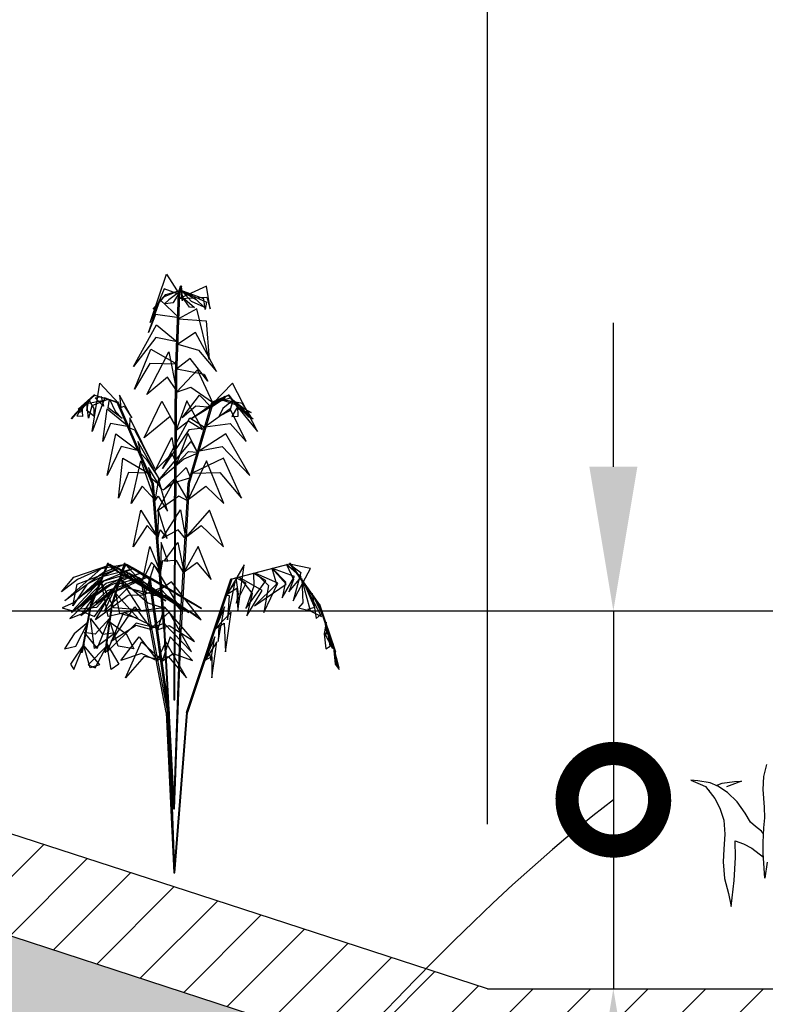
# Model space of a CAD drawing. Units: feet. Extents: x 36 to 156, y -31 to 37.
# Drawn here: x 118 to 118, y 16 to 16 of the extents above; entities that cross this region are included whole.
import ezdxf
from ezdxf import colors
from ezdxf.entities.mleader import LeaderData, LeaderLine
from ezdxf.math import Vec2, Vec3

# ---------------------------------------------------------------- set-up
doc = ezdxf.new("R2010")
doc.units = ezdxf.units.FT
doc.header["$MEASUREMENT"] = 0
doc.linetypes.add('HIDDEN2', pattern=[0.1875, 0.125, -0.0625])
doc.layers.get('0').update_dxf_attribs({"color": 255, "linetype": 'CONTINUOUS'})
doc.layers.get('DEFPOINTS').update_dxf_attribs({"color": 40, "linetype": 'CONTINUOUS'})
for name, color, linetype in [('C-DETL-MEDM', 2, 'CONTINUOUS'), ('DET-OBJ-MEDIUM', 2, 'CONTINUOUS'), ('DET-OBJ-VERYFINE-DASH', 9, 'HIDDEN2'), ('DET-TXT', 1, 'CONTINUOUS'), ('DET-TXT @ 1.3333', 1, 'CONTINUOUS')]:
    doc.layers.add(name, color=color, linetype=linetype)
doc.layers.add('DET-HTCH-FINE', color=8, linetype='CONTINUOUS', transparency=0.5)
doc.styles.add('COS', font='COS.shx')
doc.styles.add('ps100', font='simplex.shx', dxfattribs={"width": 0.85, "height": 0.1})
doc.dimstyles.new('C-ANNO', dxfattribs={"dimtxt": 0.08, "dimasz": 0.09, "dimexe": 0.04, "dimexo": 0.08, "dimgap": 0.09, "dimtad": 1, "dimdec": 0, "dimdsep": 46, "dimtxsty": 'COS', "dimcen": 0.09, "dimadec": 0, "dimazin": 0, "dimtfac": 1, "dimtdec": 0, "dimtix": 1, "dimtmove": 1, "dimatfit": 1, "dimfxl": 1, "dimtolj": 1, "dimtzin": 0, "dimarcsym": 0})

# ---------------------------------------------------------------- blocks, each defined once
blk = doc.blocks.new('*D59')
at = {"layer": 'DEFPOINTS', "color": 0, "transparency": 16777216}
for p in [(118.1672783242826, 16.01104823381637), (118.1610509930393, 15.76628347843537), (118.242505198924, 15.76628347843537)]:
    blk.add_point(p, dxfattribs=at)
at = {"layer": 'DET-TXT', "color": 0, "lineweight": -2, "transparency": 16777216}
for p, q in [((118.242505198924, 16.1043815671497), (118.242505198924, 16.19771490048304)), ((118.1939449909493, 16.01104823381637), (118.2958385322573, 16.01104823381637)), ((118.242505198924, 16.01104823381637), (118.242505198924, 15.76628347843537)), ((118.1877176597059, 15.76628347843537), (118.2958385322573, 15.76628347843537)), ((118.242505198924, 15.67295014510204), (118.242505198924, 15.5796168117687))]:
    blk.add_line(p, q, dxfattribs=at)
at = {"layer": 'DET-TXT', "color": 0, "transparency": 16777216}
for points in [[(118.2269496433684, 16.1043815671497), (118.2580607544795, 16.1043815671497), (118.242505198924, 16.01104823381637)], [(118.2269496433684, 15.67295014510204), (118.2580607544795, 15.67295014510204), (118.242505198924, 15.76628347843537)]]:
    blk.add_solid(points, dxfattribs=at)
blk = doc.blocks.new('_DotSmall')
at = {"color": 0, "linetype": 'ByBlock', "const_width": 0.5}
blk.add_lwpolyline([(-0.0625, 0, 1), (0.0625, 0, 1)], format="xyb", close=True, dxfattribs=at)
blk = doc.blocks.new('A3E24C')
at = {"linetype": 'Continuous'}
for points in [[(0.2529844915261492, 0.3561975199263543, 0.2906715865131054), (0.2108464722987264, 0.3840972513426095, 0.2795965005716148), (0.1917713396251202, 0.4066361994482577, 0.2650635344490929), (0.2347795171663165, 0.3872294870670885, 0.2676548896537106)], [(0.2648243885487318, 0.3729606644483283, 0.2701487656773494), (0.2360818447778001, 0.4044496518326923, 0.250625982107075), (0.2580923943314701, 0.4014430264942348, 0.2452993067745818)], [(0.1870861466741189, 0.2628974281251431, 0.3463452149936004), (0.1242319130105898, 0.3417652442585677, 0.3316680783364528), (0.06928392534609884, 0.3707487680949271, 0.3200621372907289), (0.1389653900405392, 0.358781096409075, 0.3340202342733051)], [(0.2125083449063823, 0.2988906451500952, 0.3324724296077613), (0.1435253432719037, 0.3613930861465633, 0.3092463803813612), (0.1003747029462829, 0.3801709773251787, 0.3047376740171113), (0.1647023485274985, 0.3721554990625009, 0.3016074698911573)], [(0.2300384872360155, 0.3237101440317929, 0.3183031712178229), (0.1760282997274771, 0.3843469131970778, 0.2943485399965902), (0.2259458262706175, 0.3636174752609804, 0.2990745294018186)], [(0.2428210040088743, 0.34173538768664, 0.307671878301042), (0.2459007438737899, 0.34173538768664, 0.307671878301042), (0.2723363758996129, 0.3791634431108832, 0.2618493731591436), (0.2692566360346973, 0.3791634431108832, 0.2618493731591436)], [(0.2654691202333197, 0.3738367742625996, 0.2680517556640131), (0.3146654741140082, 0.3439710146049038, 0.2497472734082263), (0.2985985050909221, 0.3669248998630792, 0.2468424078831933)], [(0.1937184307025746, 0.2722150591434911, 0.3471601954183843), (0.1967981705674902, 0.2722150591434911, 0.3471601954183843), (0.245856404886581, 0.3416726117720827, 0.3075074200734111), (0.2427766650216654, 0.3416726117720827, 0.3075074200734111)], [(0.253258588607423, 0.3488607258768752, 0.2943907131376273), (0.2916248812107369, 0.3267260236898437, 0.2793375626732965), (0.317501230747439, 0.2945959822973236, 0.2807603050996038), (0.2891455835197121, 0.350124322460033, 0.2655271566039301)], [(0.1626406940631568, 0.2282871056813747, 0.342638074954085), (0.09604774415493011, 0.3018615784822032, 0.3273939639379523), (-0.0103220937307924, 0.3075869708554819, 0.3064712043613386), (0.1003848873078823, 0.3344836003379896, 0.3272399587401221)], [(0.03058978205081075, 0.3002026897156611, 0.6029294975032564), (-0.001175173441879451, 0.3175466533284634, 0.5930590751845315), (0.01542508788406849, 0.3251799816498533, 0.5934655907254496)], [(0.02838708448689431, 0.2778833628399298, 0.6089389965298204), (-0.01149740454275161, 0.2852119755698368, 0.6006574083099956), (-0.03317899617832154, 0.2983485745498911, 0.5935507626934111), (0.004209976992569864, 0.2998552538920194, 0.598930308842742)], [(0.1318681832635775, 0.1847188174724579, 0.3379714398455189), (0.07542787655256689, 0.2342268264619634, 0.3254452905644007), (-0.02620594506151974, 0.2889423975721002, 0.3039445947755677), (0.1052481613587588, 0.2538095972267911, 0.3306614199044094)], [(0.0265497553627938, 0.2589256133651361, 0.6136466647420149), (0.02962949522770941, 0.2589256133651361, 0.6136466647420149), (0.0345475870417431, 0.3087592826923355, 0.6002289039844344), (0.03146784717682749, 0.3087592826923355, 0.6002289039844344)], [(0.03139199677389115, 0.2720299622742459, 0.6091818429126965), (0.06737471756059676, 0.2773518841713667, 0.600374435712312), (0.07794605975504965, 0.2711618943139911, 0.5968339165151324), (0.05676130135543644, 0.2962599432794377, 0.5978789091827359)], [(0.1923160209553316, 0.270265267463401, 0.346419187614879), (0.2551071877824143, 0.259647294646129, 0.338667426718111), (0.348885708488524, 0.1523794434033334, 0.3112236853853637), (0.2662943411851302, 0.2870185016654432, 0.3423656617869901)], [(0.2174690726678818, 0.3020333456806839, 0.328721858672417), (0.2811429073335603, 0.2888209938537329, 0.305023098155425), (0.3255586187588051, 0.2261324174469337, 0.3028568597628347), (0.2894847081042826, 0.3083196218358353, 0.2962152380159682)], [(0.01920705568045378, 0.1845240602269769, 0.6069599707291276), (0.02228679554536939, 0.1845240602269769, 0.6069599707291276), (0.02963072655256838, 0.2589380890130997, 0.6135019825635657), (0.02655098668765277, 0.2589380890130997, 0.6135019825635657)], [(0.02427016908768564, 0.2179308562772349, 0.6094086361143674), (0.07444096787367016, 0.2405657825293019, 0.6033666103398139), (0.1053100187564269, 0.2356394185917452, 0.5916336704966851), (0.07266698975581676, 0.2587193740764633, 0.6055599769985152)], [(0.09597717388533056, 0.1338311854051426, 0.3320436437332939), (0.09905691375024617, 0.1338311854051426, 0.3320436437332939), (0.196694926940836, 0.2720688849221915, 0.3468503971852403), (0.1936151870759204, 0.2720688849221915, 0.3468503971852403)], [(-0.2325229039415717, 0.02242131403181702, 0.3374595997252414), (-0.255292093497701, 0.1041835789801553, 0.3260518589167952), (-0.2185383334290236, 0.235673206159845, 0.3001289801787225), (-0.2818508433410898, 0.106616395059973, 0.3283851764710787)], [(0.0219709788216278, 0.2128707322990522, 0.6098355535754816), (-0.04991669883020222, 0.2371365147409961, 0.5982461032161177), (-0.04670045990496874, 0.2359629116253927, 0.5912998520280841), (-0.03935921320226043, 0.2537905493518338, 0.6013569502375762)], [(0.08667750773020089, 0.120737025863491, 0.3166696983370512), (0.05262309522368014, 0.1600816766731441, 0.3165637062905328), (-0.03629964415449649, 0.228522636462003, 0.2932079186368266), (0.04382177849765867, 0.1894783301977441, 0.3294757269536205)], [(0.102389843435958, 0.1429828405380249, 0.3335010650919852), (0.03177058370783925, 0.2108567896066234, 0.3176463663046392), (-0.00854428915772587, 0.2374936889391392, 0.3089665206431414), (0.08442967699375004, 0.1974258689442649, 0.3283291307914246)], [(0.162360418937169, 0.23127053049393, 0.3424695352982832), (0.2516741215949878, 0.2052408237941563, 0.329546868542253), (0.3067734626820311, 0.1461460980353877, 0.3141045572888422), (0.2543865367770195, 0.2359896454727277, 0.3346288595082998)], [(-0.3302388199372217, 0.0291452337987721, 0.346419187614879), (-0.3524389690719545, 0.08883296581916511, 0.338667426718111), (-0.3064315454103053, 0.2236814727075398, 0.3112236853853637), (-0.3817367064766586, 0.08483572141267359, 0.3423656617869901)], [(-0.1860272901831195, 0.01593527023214847, 0.3337494913621818), (-0.2048976928927004, 0.1193628094624728, 0.318293249931991), (-0.1701455219881609, 0.2245594065170735, 0.2970017162336709), (-0.2338587142294273, 0.119788691517897, 0.3212123802278297)], [(0.0156899894354865, 0.149227196816355, 0.5823030542444758), (-0.05933323490899056, 0.1778501720400527, 0.5804126711307378), (-0.06864361721090972, 0.1793309508357197, 0.5432410821805123), (-0.02913249039556831, 0.1992085244273767, 0.5919651695625892)], [(0.01842756767291576, 0.1769663223531097, 0.6018205580222906), (-0.0561769682681188, 0.2098317519994453, 0.6029152048980992), (-0.06493688933551311, 0.2137579009868205, 0.5916638296955394), (-0.05297970189712942, 0.2241643599700183, 0.6135042582589627)], [(0.01905631995759904, 0.1831647707149386, 0.6054859177379945), (0.06694459705613554, 0.2007359461858869, 0.6111362489373202), (0.108151113265194, 0.2001766667235643, 0.5787167428084543), (0.06346297462005168, 0.2196508595952764, 0.6252228467741265)], [(-0.2814905861159787, 0.02270028996281326, 0.3424695352982832), (-0.3036050501978025, 0.1130630788393319, 0.329546868542253), (-0.2799771870486438, 0.1903278706595302, 0.3141045572888422), (-0.3315905184717849, 0.1000376883894205, 0.3346288595082998)], [(0.06748870923183858, 0.09356917103286833, 0.2834085749135867), (0.04032931430265307, 0.1311436861287802, 0.2874936013672675), (-0.02483194053638726, 0.184107840876095, 0.2722709055057844), (0.05528771015815437, 0.1407898297766224, 0.3056613685400942)], [(0.008272839826531708, 0.07373066316358745, 0.5287185465183784), (0.01135257969144732, 0.07373066316358745, 0.5287185465183784), (0.02228678902611136, 0.1845239937538281, 0.6066737527838815), (0.01920704916119576, 0.1845239937538281, 0.6066737527838815)], [(0.01429887826088816, 0.1510161792393774, 0.5830963593410561), (0.08690069732256234, 0.1701154184993356, 0.5862493148014236), (0.1066675480687991, 0.1636485565686598, 0.5689580450789864), (0.07615742506459355, 0.187707680859603, 0.6004424708450078)], [(0.1061733766691759, 0.02847943594679236, 0.4530228060493941), (0.1003862621728331, 0.0888430654304102, 0.4474953176970335), (0.07499749888665974, 0.1769282239256427, 0.4270224028494478), (0.1233256489504129, 0.08433099766261876, 0.4643887734599461)], [(0.1399991390062496, 0.03780717332847416, 0.4775918990402883), (0.1397609078558162, 0.1181047582067549, 0.4757015159265503), (0.09078646020498127, 0.1794417818309739, 0.4385299269763249), (0.1560389396036044, 0.1352717381669208, 0.4872540143584018)], [(0.1376349774654955, 0.1890027617337182, 0.3374595997252414), (0.2198277708375826, 0.1678403257392347, 0.3260518589167952), (0.3153242482803762, 0.07026582234539092, 0.3001289801787225), (0.23521402629558, 0.1896244698436931, 0.3283851764710787)], [(0.1668700716691092, 0.04521705803927034, 0.4971094028181032), (0.1707415125565603, 0.1266479194164276, 0.4982040496939119), (0.1567551158368587, 0.1739127322798595, 0.486952674491352), (0.1852659594733268, 0.1288127769948915, 0.5087931030547754)], [(-0.3703273085411638, 0.03504437650553882, 0.328721858672417), (-0.3907219935208559, 0.09679371083620936, 0.305023098155425), (-0.3586399495834485, 0.1666031334316358, 0.3028568597628347), (-0.4117792010074481, 0.09426860813982785, 0.2962152380159682)], [(-0.1500106427120045, 0.01263609854504466, 0.3177572639706432), (-0.1663538422435522, 0.08267480914946645, 0.3234006524174464), (-0.1561363586224616, 0.1569614817854017, 0.301322546750642), (-0.1882387519581243, 0.08047296782024205, 0.3460380526962187)], [(-0.1168232512427494, 0.007616548100486398, 0.2847419248387336), (-0.1312885724473745, 0.0685753021389246, 0.2898990547740712), (-0.1187253711977974, 0.1624425270128995, 0.2623554514140626), (-0.1465740996645764, 0.1009058248018846, 0.3003892656296959)], [(0.01224386168178171, 0.1143085330259055, 0.5577339612535814), (-0.04616934328805655, 0.1305921426974237, 0.552206472901221), (-0.09712088562082499, 0.1385409381473437, 0.5317335580536353), (-0.03371794358827174, 0.1503794332966208, 0.5690999286641336)], [(0.05013713601510972, 0.06900249375030398, 0.2533320271370506), (0.02481496648397297, 0.1091781863942742, 0.2606016292376592), (-0.02345657278783619, 0.155302501283586, 0.2539601432940266), (0.03555093344766647, 0.1205342900939286, 0.2766240939310223)], [(0.01451088895555586, 0.1190427596447989, 0.5601097841143206), (0.08017801935784519, 0.1381251983111724, 0.5642592955204571), (0.143747155321762, 0.1258916920050979, 0.5364569492980297), (0.08190108323469758, 0.1555845302063972, 0.5765438420159053)], [(0.06207036331761628, 0.0163176606874913, 0.4069318170628464), (0.05971068411599845, 0.0575867360457778, 0.4118545647772118), (0.04794678662437946, 0.1473841982660815, 0.3975140706346841), (0.06224180397111923, 0.07832441164646298, 0.4283737694264256)], [(0.1087700920179486, 0.151979400892742, 0.3337494913621818), (0.2077761697582901, 0.1166078795213252, 0.318293249931991), (0.2815030097262934, 0.0339133181842044, 0.2970017162336709), (0.2226255051791668, 0.1414759187027812, 0.3212123802278297)], [(0.2016507277730852, 0.05480811535380781, 0.5051243983712943), (0.1984725331421942, 0.1306142198154703, 0.4935349480119302), (0.1840289941756055, 0.1648703087121248, 0.4865886968238967), (0.2178074610419571, 0.1267440859228373, 0.4966457950333887)], [(-0.4287757673300803, 0.04262531641870737, 0.2943907131376273), (-0.4287896992173046, 0.08691885159350932, 0.2793375626732965), (-0.413902441971004, 0.1253934482811019, 0.2807603050996038), (-0.4478135715471581, 0.07307256734929979, 0.2655271566039301)], [(-0.08693703776225448, 0.006858474342152476, 0.2544195927706422), (-0.09805007500108331, 0.0566226722439751, 0.2579208815318784), (-0.08739424811210483, 0.1175072815967724, 0.2375018198330732), (-0.1122177925426513, 0.06014743866398931, 0.2717980437457796)], [(0.009700243943370879, 0.08836223010439426, 0.5387819783561713), (0.0928563664201647, 0.1060188482515514, 0.5393641107455847), (0.1352251683128998, 0.09373398032039404, 0.5146083784145101), (0.09294115530792624, 0.1249424020061269, 0.5529381940959965)], [(0.02209340245462954, 0.02922517957631499, 0.2039869929473345), (0.02517314231954515, 0.02922517957631499, 0.2039869929473345), (0.09907043061684817, 0.1338503229198977, 0.3320777023015263), (0.09599069075193256, 0.1338503229198977, 0.3320777023015263)], [(0.05268127599265426, 0.01372854120563716, 0.3705833854189567), (0.05181150115095079, 0.04988732875790447, 0.3794225457373258), (0.04365038452669978, 0.1171623157570139, 0.3711435402415031), (0.05724681983701885, 0.04586502222809941, 0.3986130333406249)], [(0.073770193150267, 0.01954398676753044, 0.4294869926702649), (0.06910616136156023, 0.09862111997790635, 0.4243819618754756), (0.06117945455480367, 0.1365146604366601, 0.4177679689673998), (0.08874534163624048, 0.06191252521239221, 0.4395469219479008)], [(0.08790460182353854, 0.1224376552272588, 0.3177572639706431), (0.1567315041320398, 0.1015719257993624, 0.3234006524174464), (0.2159569080686197, 0.05557998921722174, 0.301322546750642), (0.1657671085558832, 0.1216257342603058, 0.3460380526962187)], [(0.2274090945720673, 0.06191120075527579, 0.5074620772667993), (0.2320931293070316, 0.1288430981803685, 0.498213503214818), (0.2494105366058648, 0.0898583612870425, 0.5062342430496385)], [(0.2646285610971972, 0.07217478042002767, 0.504227841325633), (0.2571402754401788, 0.1120295994915068, 0.4959462531058081), (0.2616113150725141, 0.1369829851901159, 0.4888396074892237), (0.2764486642554402, 0.1026310059241951, 0.4942191536385547)], [(0.2862493266584352, 0.07813688763417304, 0.4982183422990689), (0.2910246381070465, 0.1140119746560231, 0.488347919980344), (0.304111747071147, 0.1012619172688574, 0.4887544355212621)], [(-0.4565109255490825, 0.04071192280389369, 0.2680517556640131), (-0.4552445959998295, 0.09825009491760284, 0.2497472734082263), (-0.4670897591859102, 0.07285874895751476, 0.2468424078831933)], [(0.007750699878670275, 0.06878056295681745, 0.5116429722670338), (-0.03161129297222942, 0.08140348584856838, 0.5165657199813992), (-0.0921729039400816, 0.1000352025730535, 0.5022252258388715), (-0.05005545460153371, 0.09121524705551565, 0.5330849246306131)], [(0.008942664484493434, 0.08085841115098447, 0.5341981478744524), (-0.06653145502787083, 0.1049125893041492, 0.5290931170796631), (-0.07727534638252109, 0.108479913091287, 0.5224791241715872), (-0.02521821053232998, 0.1100540057523176, 0.5442580771520882)], [(0.006794151035137475, 0.05908811662811786, 0.4752945406231441), (-0.02726345229893923, 0.07126572262495756, 0.4841337009415133), (-0.06551175762433559, 0.08516898157540709, 0.4758546954456905), (-0.02155710873194039, 0.07489329529926181, 0.5033241885448123)], [(0.04419114370830357, 0.01138731604442, 0.3377151227622489), (0.04422032414004207, 0.04779399815015495, 0.3500344520677987), (0.03929980378597975, 0.1012395631987602, 0.3493635202671729), (0.04884549370035529, 0.04722904704976827, 0.3673229212472977)], [(0.0669638478429988, 0.09620630624704063, 0.2847419248387336), (0.1269883379573002, 0.07825426489580423, 0.2898990547740712), (0.2019981386838481, 0.02044060092885047, 0.2623554514140626), (0.1626301555661485, 0.07532665855251253, 0.3003892656296959)], [(-0.06019595533143729, -0.05542601668275893, 0.4340708231519837), (-0.1333328151376918, -0.01209361990913749, 0.4346529555413972), (-0.1842281381832436, 0.05820811958983541, 0.4098972232103227), (-0.1462122792145237, -0.0259582323487848, 0.448227038891809)], [(0.005929186590947211, 0.05032367049716413, 0.4424262779664364), (-0.02803683222737163, 0.06342927657533437, 0.4547456072719861), (-0.05221472319681197, 0.07538887544069439, 0.4540746754713604), (-0.02584809227846563, 0.06754276435822248, 0.4720340764514851)], [(0.00458936532959342, 0.03640703030396253, 0.3887713844841358), (0.007669105194509029, 0.03640703030396253, 0.3887713844841358), (0.01135283592157066, 0.07373325969092548, 0.528751514857412), (0.00827309605665505, 0.07373325969092548, 0.528751514857412)], [(0.005315190064720809, 0.05998694209847599, 0.4769588028377062), (0.02628179057501256, 0.06703387422021478, 0.4885180206660146), (0.1024267284665257, 0.06784132495522499, 0.4678559279405042), (0.05162809137254953, 0.07296635152306408, 0.5030542399263245)], [(0.006046012509614229, 0.05133491044398397, 0.44401856954535), (0.01814928860403597, 0.05688711814582348, 0.4526867996040523), (0.06765129195991904, 0.05668807064648718, 0.4365170412913222), (0.02035159093793482, 0.06113802967593074, 0.4680732503597534)], [(0.007867525913752615, 0.06979180290363729, 0.5132352638459479), (0.0360609597992152, 0.0778086002683267, 0.5262106983074297), (0.0963345249183476, 0.07836835063062608, 0.5095551382040715), (0.03330591577105224, 0.08401416521519423, 0.5505314760969386)], [(0.05136422999203205, 0.07070312299765646, 0.2544195927706422), (0.1000178081449121, 0.05544519668910652, 0.2579208815318784), (0.1474175130715594, 0.01577467517927289, 0.2375018198330732), (0.1101542041869834, 0.06595241674222052, 0.2717980437457796)], [(0.1742033389164135, 0.04720456805080175, 0.50224881552494), (0.1772830787813291, 0.04720456805080175, 0.50224881552494), (0.2493680607294664, 0.06708260567393154, 0.5087908273593784), (0.2462883208645508, 0.06708260567393154, 0.5087908273593784)], [(0.2462762356735766, 0.0670792730525136, 0.5089355095378275), (0.2493559755384922, 0.0670792730525136, 0.5089355095378275), (0.2976299262372777, 0.08039121923502535, 0.4955177487802469), (0.2945501863723621, 0.08039121923502535, 0.4955177487802469)], [(0.2602453352883458, 0.06726773164700717, 0.5044706877085089), (0.2781380878295749, 0.03559868596494198, 0.4956632805081246), (0.2784689438994974, 0.00276756111998111, 0.4921227613109449), (0.2919713581213728, 0.05229598912410438, 0.4931677539785483)], [(0.2877888291841373, 0.07854384172242135, 0.4972005173976751), (0.3097205482190475, 0.0369462922681123, 0.4861138189974507), (0.3115647996310145, 0.05933493853081018, 0.4878931072556967)], [(-0.4554298262810335, 0.04059162375051528, 0.2701487656773494), (-0.4683288175147027, -4.464306402951479e-05, 0.250625982107075), (-0.4767302782274783, 0.02052036474924535, 0.2452993067745818)], [(-0.4173862511524931, 0.03714877204038203, 0.307671878301042), (-0.4143065112875775, 0.03714877204038203, 0.307671878301042), (-0.4599379742285237, 0.04132867336738855, 0.2618493731591436), (-0.4630177140934393, 0.04132867336738855, 0.2618493731591436)], [(-0.4349925688002259, 0.03871954442001879, 0.2906715865131054), (-0.4380854353075847, -0.01172291650436819, 0.2795965005716148), (-0.4480671706842259, -0.03951193997636437, 0.2650635344490929), (-0.4527645534835756, 0.007437590509653091, 0.2676548896537106)], [(-0.3953846738440916, 0.03509140969254076, 0.3183031712178229), (-0.420892562600784, -0.04200116940774024, 0.2943485399965902), (-0.4278991060564294, 0.01159339572768658, 0.2990745294018186)], [(-0.332628594012931, 0.02938486053608358, 0.3471601954183843), (-0.3295488541480154, 0.02938486053608358, 0.3471601954183843), (-0.4142299763625488, 0.03714176139328629, 0.3075074200734111), (-0.4173097162274644, 0.03714176139328629, 0.3075074200734111)], [(-0.3651252861600369, 0.03231961047276855, 0.3324724296077613), (-0.3847624870250002, -0.05867264175321907, 0.3092463803813612), (-0.3794492977904156, -0.1054311380721629, 0.3047376740171113), (-0.4046715126605704, -0.04571402375586331, 0.3016074698911573)], [(-0.1639140154002234, 0.013930385815911, 0.3320436437332939), (-0.1608342755353078, 0.013930385815911, 0.3320436437332939), (-0.3293706416152418, 0.02936853608116508, 0.3468503971852403), (-0.3324503814801574, 0.02936853608116508, 0.3468503971852403)], [(-0.08451532782055438, -0.0747393622295931, 0.4553986289101332), (-0.1457512731431052, -0.0443013843614608, 0.4595481403162697), (-0.2122784495586529, 0.04032173613086343, 0.4317457940938421), (-0.1588442847132683, -0.05597915255930275, 0.4718326868117177)], [(-0.0462697169277817, -0.0430050864815712, 0.4085241086417605), (-0.09264942863956094, -0.01120325340889394, 0.4214995431032423), (-0.1373717574169859, 0.02920874068513513, 0.4048439829998841), (-0.09482562763150781, -0.01763469655998051, 0.4458203208927513)], [(-0.03775104961823672, -0.03752037859521806, 0.3722476476335188), (-0.07815708871930838, -0.009899812517687678, 0.3838068654618272), (-0.1347237412119284, 0.04107976530212909, 0.3631447727363168), (-0.100822456064634, 0.002902935957536101, 0.398343084722137)], [(0.02209340245462954, 0.02922517957631499, 0.2039869929473345), (0.02517314231954515, 0.02922517957631499, 0.2039869929473345), (0.003723698551766574, -0.001143338391557336, 0.04999999999999999), (0.000643958686850965, -0.001143338391557336, 0.04999999999999999)], [(0.00458936532959342, 0.03640703030396253, 0.3887713844841358), (0.007669105194509029, 0.03640703030396253, 0.3887713844841358), (0.004684866056777537, 0.006168557214550674, 0.2163059523831213), (0.001605126191861928, 0.006168557214550674, 0.2163059523831213)], [(0.06687760795466602, 0.01760859880596399, 0.4240073913141909), (0.06995734781958163, 0.01760859880596399, 0.4240073913141909), (0.1772830142872408, 0.04720455023925751, 0.5019625975796941), (0.1742032744223252, 0.04720455023925751, 0.5019625975796941)], [(0.1411689762026072, 0.03974808275233954, 0.4783852041368687), (0.185074076987803, -0.02114647533744574, 0.4815381595972362), (0.1968427005922422, -0.08354141435120255, 0.464246889874799), (0.1976327329175547, -0.004800657625310123, 0.4957313156408203)], [(0.1728806344326586, 0.04685694444924593, 0.500774762533807), (0.2064818245125934, 0.008477349416352808, 0.5064250937331327), (0.2241311160614714, -0.101577244582586, 0.4740055876042668), (0.2228834461420774, 0.01852137525565922, 0.5205116915699393)], [(0.2071990218246356, 0.05448014673311263, 0.5046974809101797), (0.2463459029095247, 0.01578944211360067, 0.4986554551356265), (0.2455031189601868, -0.04456205700989813, 0.4869225152924977), (0.262650458724238, 0.02396632079035044, 0.5008488217943277)], [(-0.321243146667257, 0.028299949481152, 0.3463452149936004), (-0.3581175622530282, -0.06556732160970569, 0.3316680783364528), (-0.3557440363802016, -0.1276454366743565, 0.3200621372907289), (-0.3802204610547051, -0.06131568225100636, 0.3340202342733051)], [(-0.2790470019681379, 0.02443472784943879, 0.342638074954085), (-0.3094678894849494, -0.07002369489055127, 0.3273939639379523), (-0.2612413058523089, -0.1650053729536012, 0.3064712043613386), (-0.3398879608139396, -0.08257862972095609, 0.3272399587401221)], [(-0.2259295022813603, 0.01956909580621868, 0.3379714398455189), (-0.2405845422763377, -0.0540636481018737, 0.3254452905644007), (-0.2371527061332017, -0.169438905082643, 0.3039445947755677), (-0.272453861660324, -0.03802990925032645, 0.3306614199044094)], [(-0.1750459159957245, 0.01490809314418584, 0.3335010650919852), (-0.1985168502433226, -0.0801869542337954, 0.3176463663046392), (-0.2014276452828199, -0.1284191079903394, 0.3089665206431414), (-0.2132148784585297, -0.02786738157738, 0.3283291307914246)], [(-0.1479243076173589, 0.01242371858097613, 0.3166696983370512), (-0.1649705683812499, -0.0367405932629481, 0.3165637062905328), (-0.1797808085102588, -0.1479704243829474, 0.2932079186368266), (-0.1860281587578356, -0.05906108370982111, 0.3294757269536205)], [(-0.03638067131396383, 0.002248165896162391, 0.2039869929473345), (-0.03330093144904822, 0.002248165896162391, 0.2039869929473345), (-0.1608576074941084, 0.01393252308480442, 0.3320777023015263), (-0.163937347359024, 0.01393252308480442, 0.3320777023015263)], [(-0.1148018558742478, 0.009389659040607512, 0.2834085749135867), (-0.133762642974034, -0.03291832446120679, 0.2874936013672675), (-0.1470503190066665, -0.1158317038789392, 0.2722709055057844), (-0.1495956464204937, -0.02478704554960132, 0.3056613685400942)], [(-0.08485070255119354, 0.006646094494499266, 0.2533320271370506), (-0.1069827881874517, -0.03537139389663935, 0.2606016292376592), (-0.1227918470976874, -0.1002379306592047, 0.2539601432940266), (-0.1221854460891336, -0.03175182559061795, 0.2766240939310223)], [(-0.03242862003389746, -0.03066009457688779, 0.3393074143411626), (-0.06530152994673699, -0.007943067117594182, 0.3479756443998648), (-0.1015852906275541, 0.02573150303214788, 0.3318058860871348), (-0.06980094045866281, -0.00957882043439895, 0.3633620951555659)], [(-0.03638067131396383, 0.002248165896162391, 0.2039869929473345), (-0.03330093144904822, 0.002248165896162391, 0.2039869929473345), (0.003723698551766574, -0.001143338391557336, 0.04999999999999999), (0.000643958686850965, -0.001143338391557336, 0.04999999999999999)], [(0.03072214848361909, 0.007638427894562483, 0.2840602292799484), (0.0338018883485347, 0.007638427894562483, 0.2840602292799484), (0.004509833874180913, -0.0004391014808788896, 0.1115947971789338), (0.001430094009265304, -0.0004391014808788896, 0.1115947971789338)], [(0.03072214848361909, 0.007638427894562483, 0.2840602292799484), (0.0338018883485347, 0.007638427894562483, 0.2840602292799484), (0.06995986308902502, 0.01760929240845144, 0.4240403596532244), (0.06688012322410941, 0.01760929240845144, 0.4240403596532244)], [(0.04517684993334115, 0.01164155616424978, 0.3393074143411626), (0.06457353639416397, -0.02329352800734341, 0.3479756443998648), (0.08217038190923631, -0.06956272933166474, 0.3318058860871348), (0.06933182862121612, -0.02382176951505244, 0.3633620951555659)], [(0.05298881675116718, 0.01543166523333639, 0.3722476476335188), (0.07696442573796958, -0.02723815815988928, 0.3838068654618272), (0.1050715270685032, -0.09801028831861913, 0.3631447727363168), (0.09160605713259429, -0.04876144509762526, 0.398343084722137)], [(0.06305606942623854, 0.01657190069090575, 0.4085241086417605), (0.09053289995063096, -0.03249395324382931, 0.4214995431032423), (0.1127073613461107, -0.08854312123730779, 0.4048439829998841), (0.09533454291522503, -0.0276935858419165, 0.4458203208927513)], [(0.08104527031537145, 0.02153257350437343, 0.4340708231519837), (0.1273954691132531, -0.04973001091275364, 0.4346529555413972), (0.1418537439312786, -0.1353082018904388, 0.4098972232103227), (0.1450863162754104, -0.04301123123150319, 0.448227038891809)], [(0.1114059733226895, 0.0280644113663584, 0.4553986289101332), (0.1528042466379702, -0.02636439038906246, 0.4595481403162697), (0.1749262512894347, -0.1317093222169206, 0.4317457940938421), (0.1697171278065071, -0.02170052181463689, 0.4718326868117177)], [(-0.1312897845637053, -0.1188352060271427, 0.500774762533807), (-0.1784222526475787, -0.09932716295588762, 0.5064250937331327), (-0.2430278691463172, -0.008499714080244303, 0.4740055876042668), (-0.1886720590991899, -0.1156009796541184, 0.5205116915699393)], [(-0.1060152227291837, -0.09840577375143766, 0.4783852041368687), (-0.1723643911536783, -0.0632832320407033, 0.4815381595972362), (-0.2105720652034506, -0.01257028919644654, 0.464246889874799), (-0.1763759657042101, -0.08350235316902399, 0.4957313156408203)], [(-0.02124618482775986, -0.02066426689270884, 0.2840602292799484), (-0.01816644496284425, -0.02066426689270884, 0.2840602292799484), (-0.04615793726406991, -0.04563011636491865, 0.4240403596532244), (-0.04923767712898552, -0.04563011636491865, 0.4240403596532244)], [(-0.02124618482775986, -0.02066426689270884, 0.2840602292799484), (-0.01816644496284425, -0.02066426689270884, 0.2840602292799484), (0.004509833874180913, -0.0004391014808788896, 0.1115947971789338), (0.001430094009265304, -0.0004391014808788896, 0.1115947971789338)], [(0.01621914480347186, -0.03490336053073406, 0.2039869929473345), (0.01929888466838747, -0.03490336053073406, 0.2039869929473345), (0.003723698551766574, -0.001143338391557336, 0.04999999999999999), (0.000643958686850965, -0.001143338391557336, 0.04999999999999999)], [(-0.04923572984989733, -0.04562837968114763, 0.4240073913141909), (-0.04615598998498172, -0.04562837968114763, 0.4240073913141909), (-0.1292415495263413, -0.1197330950526521, 0.5019625975796941), (-0.1323212892748415, -0.1197330950526521, 0.5019625975796941)], [(-0.05455620388966054, -0.05041857925243676, 0.4294869926702649), (-0.01532206614501774, -0.1192344831069931, 0.4243819618754756), (0.008580778609029949, -0.1496878425823525, 0.4177679689673998), (-0.04919850674923509, -0.09503520396538079, 0.4395469219479008)], [(-0.04549884668085724, -0.04234024544712156, 0.4069318170628464), (-0.02508987940382212, -0.07828713289927691, 0.4118545647772118), (0.02526057232171297, -0.1535653204191476, 0.3975140706346841), (-0.01816611702088267, -0.09799802512861788, 0.4283737694264256)], [(-0.03823033766821027, -0.03585740050766617, 0.3705833854189567), (-0.0214221877977252, -0.06788396032061428, 0.3794225457373258), (0.01571501092985272, -0.1245704327011481, 0.3711435402415031), (-0.02807732543442398, -0.0666878066258505, 0.3986130333406249)], [(-0.03165774967055768, -0.02999525354243815, 0.3377151227622489), (-0.01554552093148232, -0.0626425112131983, 0.3500344520677987), (0.01255654497072101, -0.108369022491388, 0.3493635202671729), (-0.01994187536183745, -0.06418634799774736, 0.3673229212472977)], [(0.01621914480347186, -0.03490336053073406, 0.2039869929473345), (0.01929888466838747, -0.03490336053073406, 0.2039869929473345), (0.07295827253255993, -0.1512128611793742, 0.3320777023015263), (0.06987853266764432, -0.1512128611793742, 0.3320777023015263)], [(-0.1586729760747403, -0.1408811978762969, 0.5046974809101797), (-0.210914414958097, -0.1235525800148025, 0.4986554551356265), (-0.2369116226909682, -0.06908094603568316, 0.4869225152924977), (-0.2219048839760944, -0.1381096907425672, 0.5008488217943277)], [(-0.07964094576891512, -0.0727918732445687, 0.4530228060493941), (-0.0476954341866076, -0.1243354736361653, 0.4474953176970335), (0.01410908112302423, -0.1920391392195597, 0.4270224028494478), (-0.07025801867712289, -0.1304595250403509, 0.4643887734599461)], [(0.03750468371436, -0.08099161251448095, 0.2544195927706422), (-3.585719969123602e-05, -0.1154978839913383, 0.2579208815318784), (-0.05809138901531696, -0.1367119718343019, 0.2375018198330732), (0.003995464299805462, -0.1295298705808818, 0.2717980437457796)], [(0.03664544259663671, -0.07907860330305994, 0.2533320271370506), (0.08409969776403159, -0.07723680755589157, 0.2606016292376592), (0.1481802959460765, -0.05849458556622267, 0.2539601432940266), (0.08856638858560473, -0.0922124795615673, 0.2766240939310223)], [(0.04924502258654684, -0.1063888451317325, 0.2834085749135867), (0.09536520461551845, -0.1016553767258301, 0.2874936013672675), (0.1738141356036067, -0.07170615205541253, 0.2722709055057844), (0.09623981220647693, -0.119432799401693, 0.3056613685400942)], [(0.06317867583129555, -0.1365907596191391, 0.3166696983370512), (0.1142793491017073, -0.1267710984684527, 0.3165637062905328), (0.2180123287253082, -0.08398222725372761, 0.2932079186368266), (0.1441382562043145, -0.1338472615461797, 0.3294757269536205)], [(-0.1058269689092413, -0.09614740940742195, 0.4775918990402883), (-0.07001903967466205, -0.1680191779742017, 0.4757015159265503), (0.0010703403968364, -0.2012911937199533, 0.4385299269763249), (-0.07700059318449348, -0.1906231029424816, 0.4872540143584018)], [(0.05179127934388816, -0.1072528694057837, 0.2847419248387336), (0.006232110434211791, -0.1502595820929855, 0.2898990547740712), (-0.08134089165832847, -0.186313143116422, 0.2623554514140626), (-0.01412417984101921, -0.1796624984126538, 0.3003892656296959)], [(0.07458794850390404, -0.1613209487404674, 0.3335010650919852), (0.1686781424796209, -0.1340998503146693, 0.3176463663046392), (0.2119038105010986, -0.1125045958906412, 0.3089665206431414), (0.1307170775253326, -0.172988502541557, 0.3283291307914246)], [(-0.200554285896942, -0.1758581843459979, 0.5044706877085089), (-0.2306313229491934, -0.1554021121701226, 0.4956632805081246), (-0.2454813061049208, -0.1261195197002962, 0.4921227613109449), (-0.2356296331854537, -0.1765013112453744, 0.4931677539785483)], [(-0.1323213392170146, -0.119733139523305, 0.50224881552494), (-0.129241599352099, -0.119733139523305, 0.50224881552494), (-0.185045781545341, -0.1695053630974144, 0.5087908273593784), (-0.1881255214102566, -0.1695053630974144, 0.5087908273593784)], [(-0.1535541986813769, -0.1387157306307927, 0.5051243983712943), (-0.1171019241446629, -0.2052581837633625, 0.4935349480119302), (-0.08896991587243974, -0.229562207357958, 0.4865886968238967), (-0.1361489767441526, -0.2103598661487922, 0.4966457950333887)], [(-0.1266289498889819, -0.1147008728003129, 0.4971094028181032), (-0.09400250017642975, -0.1894102297956124, 0.4982040496939119), (-0.06051374797243625, -0.2255776916863397, 0.486952674491352), (-0.1060623242519796, -0.1977891800925136, 0.5087931030547754)], [(0.06403791694901884, -0.1385037688305601, 0.3177572639706432), (0.01155421405564994, -0.1876767500070855, 0.3234006524174464), (-0.05788867338560522, -0.2159714860608801, 0.301322546750642), (0.02440351946279407, -0.2055287172552198, 0.3460380526962187)], [(0.09599319496192038, -0.2077179283369333, 0.3379714398455189), (0.1670885417843238, -0.1835931934183463, 0.3254452905644007), (0.265290527138859, -0.1229335076641291, 0.3039445947755677), (0.1691375763621181, -0.2192097030347213, 0.3306614199044094)], [(-0.188116165692918, -0.1694970186799765, 0.5089355095378275), (-0.1850364258280024, -0.1694970186799765, 0.5089355095378275), (-0.2224074325058609, -0.2028285366250202, 0.4955177487802469), (-0.2254871723707765, -0.2028285366250202, 0.4955177487802469)], [(-0.1734948931261897, -0.1565010051708668, 0.5074620772667993), (-0.1480239517986774, -0.2185739479027689, 0.498213503214818), (-0.1808281652629375, -0.1913051765877753, 0.5062342430496385)], [(0.06986871757544577, -0.1511915863957256, 0.3320436437332939), (0.07294845744036138, -0.1511915863957256, 0.3320436437332939), (0.1438468102132902, -0.3048674359451979, 0.3468503971852403), (0.1407670704647899, -0.3048674359451979, 0.3468503971852403)], [(0.118338183965534, -0.2561518485890701, 0.342638074954085), (0.2153520213905722, -0.2352678986499086, 0.3273939639379523), (0.2734952756436542, -0.1460116130765527, 0.3064712043613386), (0.2414349494501948, -0.2553349856752902, 0.3272399587401221)], [(-0.2202453155769035, -0.19817539898213, 0.4972005173976751), (-0.258343928377144, -0.1706099836155772, 0.4861138189974507), (-0.2500726250000298, -0.1914963017916307, 0.4878931072556967)], [(-0.2190457269316539, -0.1971281802980229, 0.4982183422990689), (-0.2074234943138435, -0.2314027944812551, 0.488347919980344), (-0.2248064096784219, -0.2257751277647913, 0.4887544355212621)], [(-0.2023081331280991, -0.1821997783845291, 0.504227841325633), (-0.1779288841644302, -0.2146055380580947, 0.4959462531058081), (-0.170875288778916, -0.2389552491949871, 0.4888396074892237), (-0.1994028079789132, -0.2147398398956284, 0.4942191536385547)], [(0.07918907410930842, -0.1713446862995625, 0.3337494913621818), (-0.0009466009214520454, -0.2394007040420547, 0.318293249931991), (-0.1094256117939949, -0.2619027396431193, 0.2970017162336709), (0.01316508511081338, -0.2646946253953502, 0.3212123802278297)], [(0.09681980242021382, -0.2148540908237919, 0.3374595997252414), (0.03739619860425591, -0.275453919894062, 0.3260518589167952), (-0.094854038907215, -0.3093690435634926, 0.3001289801787225), (0.04856869310606271, -0.2996708799619228, 0.3283851764710787)], [(0.1360888760536909, -0.2946273926645517, 0.3463452149936004), (0.2358175253029913, -0.2796279377071187, 0.3316680783364528), (0.288391986861825, -0.2465333464788273, 0.3200621372907289), (0.2431869469583035, -0.3008954292163253, 0.3340202342733051)], [(0.1210620432393625, -0.2574008355149999, 0.3424695352982832), (0.05386280454695225, -0.3217339176917449, 0.329546868542253), (-0.02486439957283437, -0.3399039838695899, 0.3141045572888422), (0.07913585763890296, -0.3394573489204049, 0.3346288595082998)], [(0.1545488171977922, -0.3346402707975358, 0.3324724296077613), (0.243169019697234, -0.3061504594516009, 0.3092463803813612), (0.2810064707882702, -0.2781698543112725, 0.3047376740171113), (0.2419010400772095, -0.3298714903648943, 0.3016074698911573)], [(0.139854675042443, -0.3028405163204297, 0.346419187614879), (0.09926365735009313, -0.3519102755235508, 0.338667426718111), (-0.04052228713408113, -0.3794909312855452, 0.3112236853853637), (0.117374241235666, -0.3752842381363735, 0.3423656617869901)], [(0.140842039254494, -0.3050299347378314, 0.3471601954183843), (0.1439217791194096, -0.3050299347378314, 0.3471601954183843), (0.1795446670148522, -0.3822443882236257, 0.3075074200734111), (0.1764649271499366, -0.3822443882236257, 0.3075074200734111)], [(0.1547901118174195, -0.3405077373608947, 0.328721858672417), (0.1115109621314332, -0.389044719748199, 0.305023098155425), (0.03501320676878095, -0.3961655660532415, 0.3028568597628347), (0.1242263689637184, -0.4060182450339198, 0.2962152380159682)], [(0.1672780625522137, -0.3622315687825903, 0.3183031712178229), (0.2467961389338598, -0.3457757589640096, 0.2943485399965902), (0.2038851558463648, -0.3786408860469237, 0.2990745294018186)], [(0.1774490547832102, -0.3949160573538393, 0.2943907131376273), (0.1390966939507052, -0.4170748903416097, 0.2793375626732965), (0.09833308716770262, -0.4234194456366822, 0.2807603050996038), (0.1605998640879989, -0.4266269049840048, 0.2655271566039301)], [(0.1764971232041717, -0.3823141749016941, 0.307671878301042), (0.1795768630690873, -0.3823141749016941, 0.307671878301042), (0.1987726937513798, -0.4239221315365285, 0.2618493731591436), (0.1956929538864642, -0.4239221315365285, 0.2618493731591436)], [(0.1839399533346295, -0.3983470794046298, 0.2906715865131054), (0.2291708390694112, -0.375804349896498, 0.2795965005716148), (0.2582277070032433, -0.37055427453015, 0.2650635344490929), (0.219916912377812, -0.3980970926349983, 0.2676548896537106)], [(0.1929736813763157, -0.4179787122411653, 0.2680517556640131), (0.1425109978299588, -0.4456511245807633, 0.2497472734082263), (0.1704231300391257, -0.4432136637624353, 0.2468424078831933)], [(0.1925373137928545, -0.416982303140685, 0.2701487656773494), (0.2341788486810401, -0.4078350238269195, 0.250625982107075), (0.220569759956561, -0.4253934061853215, 0.2452993067745818)]]:
    blk.add_3dface(points, dxfattribs=at)
blk = doc.blocks.new('*D50')
at = {"layer": 'DEFPOINTS', "color": 0, "linetype": 'ByBlock', "transparency": 16777216}
for p in [(120.1534166771898, 17.28324804933434), (116.8068894972028, 16.20561146953764), (120.1534166771898, 16.17148469446358)]:
    blk.add_point(p, dxfattribs=at)
at = {"layer": 'DET-TXT', "color": 0, "linetype": 'ByBlock', "lineweight": -2, "transparency": 16777216}
for p, q in [((116.8068894972028, 16.28561146953763), (116.8068894972028, 17.32324804933434)), ((120.1534166771898, 16.81163131575678), (120.1534166771898, 17.32324804933434)), ((116.8968894972028, 17.28324804933434), (119.8329554920045, 17.28324804933434)), ((119.9079554920045, 17.28324804933434), (120.0634166771898, 17.28324804933434)), ((120.1534166771898, 16.32356791000299), (120.1534166771898, 16.73663131575677))]:
    blk.add_line(p, q, dxfattribs=at)
at = {"layer": 'DET-TXT', "color": 0, "linetype": 'ByBlock', "transparency": 16777216}
for points in [[(116.8968894972028, 17.29824804933434), (116.8968894972028, 17.26824804933434), (116.8068894972028, 17.28324804933434)], [(120.0634166771898, 17.29824804933434), (120.0634166771898, 17.26824804933434), (120.1534166771898, 17.28324804933434)]]:
    blk.add_solid(points, dxfattribs=at)
at = {"layer": 'DET-TXT', "color": 0, "linetype": 'ByBlock', "transparency": 16777216, "insert": (118.4801530871963, 17.41324804933434), "char_height": 0.08, "attachment_point": 5, "style": 'COS'}
blk.add_mtext('\\A1;TOP CELL WIDTH', dxfattribs=at)
blk = doc.blocks.new('*D51')
at = {"layer": 'DEFPOINTS', "color": 0, "linetype": 'ByBlock', "transparency": 16777216}
for p in [(119.6733774012174, 17.06799186851145), (117.4066009830521, 16.01104823381636), (119.6733774012174, 16.01104823381636)]:
    blk.add_point(p, dxfattribs=at)
at = {"layer": 'DET-TXT', "color": 0, "linetype": 'ByBlock', "lineweight": -2, "transparency": 16777216}
for p, q in [((117.4066009830521, 16.09104823381636), (117.4066009830521, 17.10799186851145)), ((119.6733774012174, 16.88260135792467), (119.6733774012174, 17.10799186851145)), ((117.4966009830521, 17.06799186851145), (119.5833774012173, 17.06799186851145)), ((119.6733774012174, 16.24979965372081), (119.6733774012174, 16.80760135792467)), ((119.6733774012174, 16.09104823381636), (119.6733774012174, 16.1747996537208))]:
    blk.add_line(p, q, dxfattribs=at)
at = {"layer": 'DET-TXT', "color": 0, "linetype": 'ByBlock', "transparency": 16777216}
for points in [[(117.4966009830521, 17.08299186851145), (117.4966009830521, 17.05299186851145), (117.4066009830521, 17.06799186851145)], [(119.5833774012173, 17.08299186851145), (119.5833774012173, 17.05299186851145), (119.6733774012174, 17.06799186851145)]]:
    blk.add_solid(points, dxfattribs=at)
at = {"layer": 'DET-TXT', "color": 0, "linetype": 'ByBlock', "transparency": 16777216, "insert": (118.5399891921347, 17.19799186851145), "char_height": 0.08, "attachment_point": 5, "style": 'COS'}
blk.add_mtext('\\A1;PONDING AREA WIDTH', dxfattribs=at)

msp = doc.modelspace()

# ---------------------------------------------------------------- hatches: boundary and pattern name
at = {"layer": 'DET-HTCH-FINE', "linetype": 'ByBlock'}
h = msp.add_hatch(dxfattribs=at)
h.set_pattern_fill('ANSI31', color=256, scale=0.2111127223832903, style=0)
h.set_pattern_definition([(44.99999999999999, (119.1690003860776, 18.1255878657312), (-0.01865990469899721, 0.0186599046989972), [])])
h.paths.add_polyline_path([(117.7870785261483, 15.88753036897088), (117.7870785261483, 15.82169479386867), (118.1507733294533, 15.70294966172005), (118.9284847227638, 15.70511065787758), (119.3641884538343, 15.8481348463529), (119.3372890530131, 15.90249883099249), (118.9189273912303, 15.76628347843508), (118.1610509930392, 15.76628347843508)])
h.paths.add_polyline_path([(117.3008470295335, 15.98141806136551), (117.3008470295335, 16.00877286981585), (117.2249250332219, 16.00724941119148)])

# ---------------------------------------------------------------- linework, layer by layer
at = {"layer": 'C-DETL-MEDM'}
for p, q in [((117.9745845543556, 15.8267784239546), (117.4065789407282, 16.01105538496478)), ((118.1610509930392, 15.76628347843536), (117.9745845543556, 15.8267784239546)), ((118.1610509930392, 15.76628347843536), (118.9189273912303, 15.76628347843536))]:
    msp.add_line(p, q, dxfattribs=at)
at = {"layer": 'DET-OBJ-MEDIUM', "linetype": 'ByBlock', "flags": 128}
msp.add_lwpolyline([(117.4066009830521, 16.01104823381636), (119.3059535131779, 16.01104823381636)], dxfattribs=at)
at = {"layer": 'DET-OBJ-MEDIUM', "linetype": 'ByBlock'}
msp.add_lwpolyline([(117.7870785261483, 15.82175412972229), (118.1507733294533, 15.70294966172034), (118.9292050548162, 15.70294966172034), (119.3671110626499, 15.84891833099825)], dxfattribs=at)
at = {"layer": 'DET-OBJ-VERYFINE-DASH', "linetype": 'ByBlock', "elevation": -0.0001202260251861802}
for points in [[(118.3420641819699, 15.84821982353089), (118.3405379398208, 15.83784644698038), (118.3396500242293, 15.85396619682483), (118.3396074331645, 15.86101244390892), (118.3399419346208, 15.87040048982955), (118.3407288851151, 15.87692875304396), (118.3405185985319, 15.88397797878156), (118.3395472799714, 15.89540221633894), (118.3400316048812, 15.90378110240169), (118.3418455792275, 15.91146537176686)], [(118.3398096728182, 15.86668845852906), (118.3383939521491, 15.86824723843493), (118.3345905714227, 15.87133429107855), (118.3312872985736, 15.87424471089428), (118.3278669677232, 15.88000895610924), (118.322796489787, 15.88731225966576), (118.3163606182847, 15.89329781751112), (118.310227372367, 15.89743275250814), (118.3052322509477, 15.89953447452191), (118.2972037168118, 15.90085132796171), (118.2926818951727, 15.90126714534102), (118.2988449278651, 15.89880917901797), (118.3021720301339, 15.89724033414139)], [(118.3048074995872, 15.89450952580705), (118.3021720301339, 15.89724033414139), (118.3082427238249, 15.88958376492908), (118.3114864231246, 15.88331940776543), (118.314032532254, 15.87555769340924), (118.3147101612625, 15.8664871693024), (118.3140343114147, 15.85676968695398), (118.3135499865049, 15.84839080089123), (118.3145332197752, 15.83763735080343), (118.3170465634525, 15.8280309709059), (118.3187422802806, 15.81961336234763), (118.3207171032099, 15.83635326255214), (118.3216529875774, 15.8512663691363), (118.3215082318985, 15.86200492595659), (118.3268417230318, 15.86006494350323), (118.3321603207779, 15.85728647671287), (118.3397730395857, 15.85144776516039)], [(118.3090418713649, 15.89793155791128), (118.3129060136064, 15.8993981710581), (118.3209762492268, 15.90042907376183), (118.3255099855756, 15.9006840438521), (118.3192635499142, 15.89844649788809), (118.3158828314512, 15.89699679915155)]]:
    msp.add_lwpolyline(points, dxfattribs=at)
at = {"layer": 'DET-TXT', "linetype": 'ByBlock'}
msp.add_line((118.1610509930392, 15.87295014510203), (118.1610509930392, 16.60432332609189), dxfattribs=at)

# ---------------------------------------------------------------- dimensions: what is measured, and where the dimension line sits
for base, p1, p2, text, picture, middle in [((120.1534166771898, 17.28324804933434), (116.8068894972028, 16.20561146953764), (120.1534166771898, 16.17148469446358), 'TOP CELL WIDTH', '*D50', (118.4801530871963, 17.28324804933434)), ((119.6733774012174, 17.06799186851145), (117.4066009830521, 16.01104823381636), (119.6733774012174, 16.01104823381636), 'PONDING AREA WIDTH', '*D51', (118.5399891921347, 17.06799186851145))]:
    dim = msp.add_linear_dim(base=base, p1=p1, p2=p2, text=text, dimstyle='C-ANNO', override={"dimpost": "'"}, dxfattribs=at)
    dim.commit()
    dim.dimension.update_dxf_attribs({"geometry": picture, "text_midpoint": middle, "dimtype": 160})
at = {"layer": 'DET-TXT @ 1.3333'}
dim = msp.add_linear_dim(base=(118.242505198924, 15.76628347843537), p1=(118.1672783242826, 16.01104823381636), p2=(118.1610509930392, 15.76628347843536), angle=90, text=' ', dimstyle='C-ANNO', override={"dimscale": 1.333333333333333, "dimasz": 0.07, "dimexo": 0.02, "dimpost": "'", "dimtxsty": 'ps100', "dimtix": 1, "dimtofl": 1, "dimtmove": 1, "dimatfit": 1}, dxfattribs=at)
dim.commit()
dim.dimension.update_dxf_attribs({"geometry": '*D59', "text_midpoint": (118.2993782555943, 15.91742036708591), "dimtype": 160})

# ---------------------------------------------------------------- next in the draw order: leaders
at = {"layer": 'DET-TXT'}
ml = msp.add_multileader_mtext('Standard', dxfattribs=at)
ml.set_content('6" MAX. AVERAGE\\PPONDING DEPTH', color=256, style='ps100')
ml.set_leader_properties(color=256, linetype='ByLayer', lineweight=-1)
ml.set_arrow_properties(name='DOTSMALL')
ml.build(insert=Vec2(0, 0))
ml.multileader.update_dxf_attribs({"leader_type": 2, "dogleg_length": 0.01, "arrow_head_size": 0.12})
ctx = ml.context
ctx.base_point, ctx.char_height, ctx.arrow_head_size, ctx.landing_gap_size, ctx.plane_origin = Vec3(116.1296214789174, 15.22939172362323), 0.1, 0.12, 0.05, Vec3(120.5035732025397, 22.99423036956672)
ctx.text_align_type = 2
notes = []
notes.append((ctx, [(1, (1, 1, 0), (117.5912881455841, 15.22939172362323), (-1, 0), 0.2, [(0, [(118.2425051989234, 15.88866585612587)], 0, [])])]))
ctx.mtext.insert, ctx.mtext.alignment, ctx.mtext.flow_direction = Vec3(117.3412881455841, 15.27939172362323), 3, 5
ctx.mtext.has_bg_fill, ctx.mtext.bg_color, ctx.mtext.bg_scale_factor, ctx.mtext.bg_transparency, ctx.mtext.use_window_bg_color = 1, -1027028792, 1.5, 0, 1
for ctx, leaders in notes:
    for number, flags, end, landing, length, lines in leaders:
        leader = LeaderData()
        leader.index, (leader.has_last_leader_line, leader.has_dogleg_vector, leader.attachment_direction) = number, flags
        leader.last_leader_point, leader.dogleg_vector, leader.dogleg_length = Vec3(end), Vec3(landing), length
        for number, points, colour, breaks in lines:
            line = LeaderLine()
            line.index, line.vertices, line.color, line.breaks = number, Vec3.list(points), colors.encode_raw_color(colour), breaks
            leader.lines.append(line)
        ctx.leaders.append(leader)

# ---------------------------------------------------------------- next in the draw order: hatches: boundary and pattern name
at = {"layer": 'DET-HTCH-FINE', "linetype": 'ByBlock'}
h = msp.add_hatch(dxfattribs=at)
h.set_pattern_fill('AR-SAND', color=256, scale=0.02111127223832904, style=0)
h.set_pattern_definition([(37.50000000000001, (-885.8783796771703, -736.0082499365187), (-0.00132986993225849, 0.04067770114292002), [0, -0.03208913380226014, 0, -0.03588916280515937, 0, -0.03430581738728469]), (7.499999999999999, (-885.8783796771703, -736.0082499365187), (0.03736223782595999, 0.05957909387939414), [0, -0.01731124323542981, 0, -0.02892244296651078, 0, -0.01108341792512274]), (327.5, (-885.9043465420235, -736.0082499365187), (0.06574349663221264, 0.0001194698198301457), [0, -0.01055563611916452, 0, -0.03800029002899227, 0, -0.04961148976007324]), (317.5, (-885.9043465420235, -736.0082499365187), (0.0634631571320094, 0.01852884778825617), [0, -0.005277818059582259, 0, -0.02491130124122826, 0, -0.0285002175217442])])
edge = h.paths.add_edge_path()
edge.add_line((119.4845259436206, 15.88805662465517), (120.1503087008864, 16.1089506223161))
edge.add_line((120.1503087008864, 16.1089506223161), (120.1375217629324, 16.00475030964792))
edge.add_line((120.1375217629324, 16.00475030964792), (120.1070298207975, 15.91922740437007))
edge.add_line((120.1070298207975, 15.91922740437007), (120.0735870351225, 15.85533097888661))
edge.add_line((120.0735870351225, 15.85533097888661), (119.6948967344903, 15.85434796498619))
edge.add_line((119.6948967344902, 15.85434796498619), (119.6948967344902, 15.86221213759613))
edge.add_line((119.6948967344902, 15.86221213759613), (119.5764630113962, 15.85954902184931))
edge.add_line((119.5764630113962, 15.85954902184931), (119.5764630113962, 15.8538250218493))
edge.add_arc((119.5761095990391, 15.99345102365234), 0.1396264490696337, 229.0106218937298, 270.145023083001, ccw=False)
h.paths.add_polyline_path([(119.6584456005795, 15.86428972713013), (119.6580513147737, 15.86533871507383), (119.6128102249985, 15.92574444057456)], flags=16)
h.paths.add_polyline_path([(117.4351158923228, 15.92589934577588), (117.4411920715959, 15.92703023268847), (117.3460817472118, 15.95936825602154)], flags=16)
h.paths.add_polyline_path([(116.8128968660091, 16.06762333833314), (116.8130255616911, 16.07035767093409), (116.8138458060883, 16.06564042174037)])
edge = h.paths.add_edge_path()
edge.add_line((117.2022615401567, 16.01279032344261), (116.8188525691359, 16.01604599806799))
edge.add_arc((117.3096690088723, 16.12507194769902), 0.5027797084295296, 192.5238717630965, 213.1140058221382)
edge.add_arc((117.1638503055374, 16.04271303229087), 0.3358207332842425, 214.9363239835312, 247.1073247820484)
edge.add_line((117.0332139645221, 15.73334317062088), (118.1001506441887, 15.38494966172034))
edge.add_line((118.1001506441887, 15.38494966172034), (118.860155530204, 15.38494966172034))
edge.add_line((118.860155530204, 15.38494966172034), (119.472401811572, 15.58792652283203))
edge.add_line((119.472401811572, 15.58792652283203), (119.9374395108496, 15.73860631178144))
edge.add_line((119.9374395108496, 15.73860631178144), (119.7073682252461, 15.73077878854971))
edge.add_line((119.7073682252461, 15.73077878854971), (119.5722625421385, 15.73273567703348))
edge.add_line((119.5722625421385, 15.73273567703348), (119.5223321673452, 15.73958475090617))
edge.add_line((119.5223321673452, 15.73958475090617), (119.4494120920451, 15.76810691202062))
edge.add_line((119.4494120920451, 15.76810691202062), (119.3937299460482, 15.81274824953491))
edge.add_line((119.3937299460482, 15.81274824953491), (119.3671110626499, 15.84891833099825))
edge.add_line((119.3671110626499, 15.84891833099825), (118.9292050548162, 15.70294966172034))
edge.add_line((118.9292050548162, 15.70294966172034), (118.1507733294533, 15.70294966172034))
edge.add_line((118.1507733294533, 15.70294966172034), (117.2022615401567, 16.01279032344261))

# ---------------------------------------------------------------- next in the draw order: block references
at = {"layer": 'DET-OBJ-VERYFINE-DASH', "linetype": 'ByBlock', "transparency": 33554559, "extrusion": (0, 1, 0), "xscale": 0.224809274651937, "yscale": -0.2248092746517788, "zscale": 0.6744278239553365, "rotation": 350.000000000007}
msp.add_blockref('A3E24C', (-117.9585418441597, -0.0003482155102556142, 15.80759468845059), dxfattribs=at)

doc.saveas('drawing.dxf')
